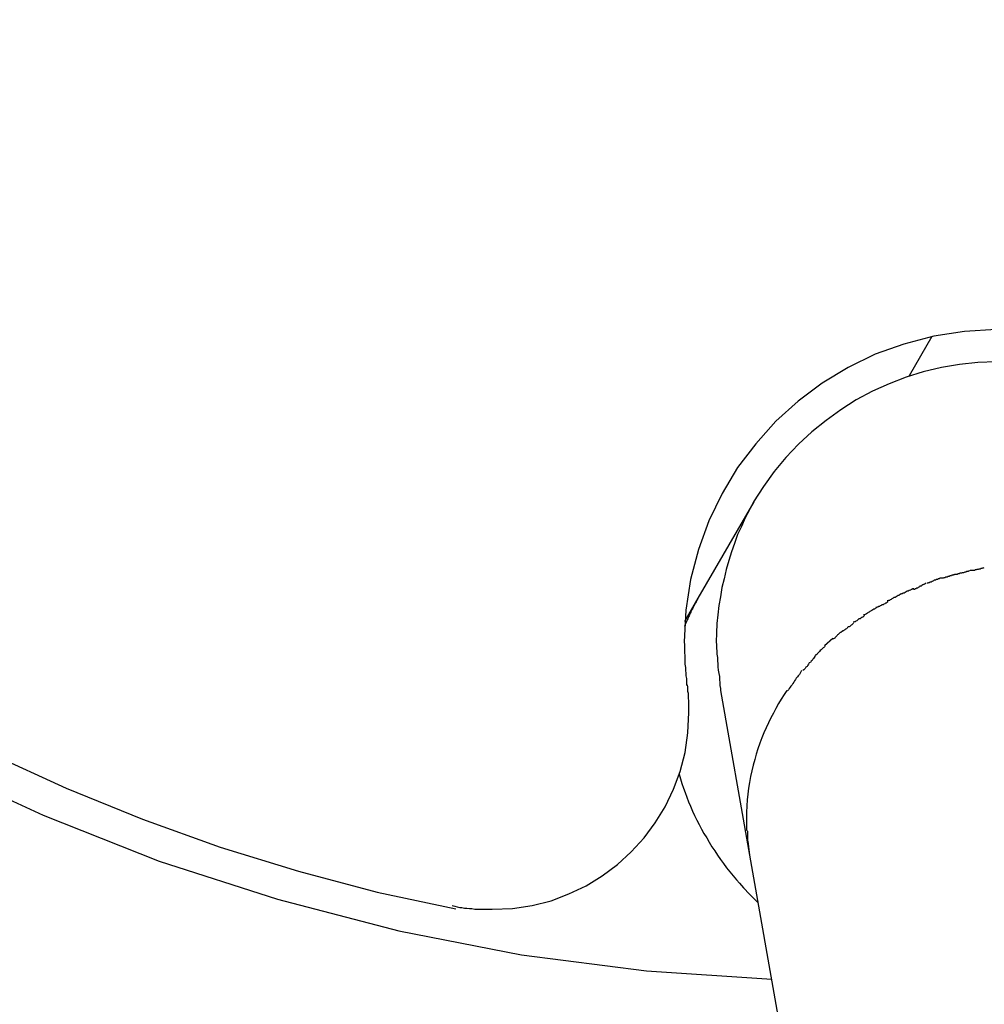
# Model space of a CAD drawing. Extents: x -18.8 to 18.8, y -20.6 to 20.6.
# Drawn here: x -1.4 to -0.9, y 6.7 to 7.2 of the extents above; entities that cross this region are included whole.
import ezdxf

# ---------------------------------------------------------------- set-up
doc = ezdxf.new("R2010")
doc.units = 0
doc.layers.get('0').update_dxf_attribs({"linetype": 'CONTINUOUS'})

msp = doc.modelspace()

# ---------------------------------------------------------------- linework, layer by layer
at = {"color": 0}
for points in [[(-1.8029, 7.1879), (-1.8029, 7.1879), (-1.769, 7.1376), (-1.7323, 7.0899), (-1.6927, 7.0446), (-1.6507, 7.002), (-1.606, 6.9619), (-1.5592, 6.9247), (-1.5102, 6.8902), (-1.4594, 6.859), (-1.4066, 6.8306), (-1.3523, 6.8055), (-1.2965, 6.7835), (-1.2395, 6.7651), (-1.1812, 6.7499), (-1.1221, 6.7385), (-1.0621, 6.7307), (-1.0017, 6.7267)], [(-1.8029, 7.1879), (-1.8029, 7.1879), (-1.769, 7.1376), (-1.7323, 7.0899), (-1.6927, 7.0446), (-1.6507, 7.002), (-1.606, 6.9619), (-1.5592, 6.9247), (-1.5102, 6.8902), (-1.4594, 6.859), (-1.4066, 6.8306), (-1.3523, 6.8055), (-1.2965, 6.7835), (-1.2395, 6.7651), (-1.1812, 6.7499), (-1.1221, 6.7385), (-1.0621, 6.7307), (-1.0017, 6.7267)], [(-1.697, 7.0732), (-1.697, 7.0732), (-1.6698, 7.0442), (-1.6414, 7.0163), (-1.6118, 6.9894), (-1.5812, 6.9638), (-1.5494, 6.9391), (-1.5167, 6.9157), (-1.483, 6.8935), (-1.4487, 6.8728), (-1.4134, 6.8532), (-1.3777, 6.8352), (-1.3412, 6.8186), (-1.3044, 6.8037), (-1.2671, 6.7902), (-1.2295, 6.7786), (-1.1916, 6.7686), (-1.1537, 6.7605)], [(-1.697, 7.0732), (-1.697, 7.0732), (-1.6698, 7.0442), (-1.6414, 7.0163), (-1.6118, 6.9894), (-1.5812, 6.9638), (-1.5494, 6.9391), (-1.5167, 6.9157), (-1.483, 6.8935), (-1.4487, 6.8728), (-1.4134, 6.8532), (-1.3777, 6.8352), (-1.3412, 6.8186), (-1.3044, 6.8037), (-1.2671, 6.7902), (-1.2295, 6.7786), (-1.1916, 6.7686), (-1.1537, 6.7605)], [(-0.8939, 7.039), (-0.9091, 7.0381), (-0.9239, 7.0358), (-0.9383, 7.032), (-0.9521, 7.0271), (-0.9651, 7.0207), (-0.9776, 7.0132), (-0.9891, 7.0045), (-0.9999, 6.9949), (-1.0095, 6.9841), (-1.0182, 6.9726), (-1.0257, 6.9601), (-1.0321, 6.9471), (-1.037, 6.9333), (-1.0408, 6.9189), (-1.0431, 6.9041), (-1.044, 6.8889), (-1.044, 6.8889), (-1.0438, 6.8875), (-1.0438, 6.8863), (-1.0438, 6.8849), (-1.0438, 6.8837), (-1.0436, 6.8822), (-1.0436, 6.8808), (-1.0436, 6.8793), (-1.0436, 6.8781), (-1.0433, 6.8766), (-1.0433, 6.8752), (-1.0431, 6.8737), (-1.0431, 6.8725), (-1.0428, 6.8712), (-1.0428, 6.87), (-1.0428, 6.8688), (-1.0428, 6.8678)], [(-0.8939, 7.039), (-0.9091, 7.0381), (-0.9239, 7.0358), (-0.9383, 7.032), (-0.9521, 7.0271), (-0.9651, 7.0207), (-0.9776, 7.0132), (-0.9891, 7.0045), (-0.9999, 6.9949), (-1.0095, 6.9841), (-1.0182, 6.9726), (-1.0257, 6.9601), (-1.0321, 6.9471), (-1.037, 6.9333), (-1.0408, 6.9189), (-1.0431, 6.9041), (-1.044, 6.8889), (-1.044, 6.8889), (-1.0438, 6.8875), (-1.0438, 6.8863), (-1.0438, 6.8849), (-1.0438, 6.8837), (-1.0436, 6.8822), (-1.0436, 6.8808), (-1.0436, 6.8793), (-1.0436, 6.8781), (-1.0433, 6.8766), (-1.0433, 6.8752), (-1.0431, 6.8737), (-1.0431, 6.8725), (-1.0428, 6.8712), (-1.0428, 6.87), (-1.0428, 6.8688), (-1.0428, 6.8678)], [(-0.9356, 7.0168), (-0.9246, 7.0358)], [(-0.8939, 7.0235), (-0.9026, 7.0231), (-0.9115, 7.0222), (-0.9202, 7.0207), (-0.9289, 7.0187), (-0.9371, 7.016), (-0.9454, 7.0129), (-0.9533, 7.0093), (-0.9612, 7.0052), (-0.9685, 7.0004), (-0.9757, 6.9953), (-0.9825, 6.9898), (-0.989, 6.9839), (-0.995, 6.9775), (-1.0007, 6.9707), (-1.0058, 6.9636), (-1.0106, 6.9562)], [(-0.8939, 7.0235), (-0.9026, 7.0231), (-0.9115, 7.0222), (-0.9202, 7.0207), (-0.9289, 7.0187), (-0.9371, 7.016), (-0.9454, 7.0129), (-0.9533, 7.0093), (-0.9612, 7.0052), (-0.9685, 7.0004), (-0.9757, 6.9953), (-0.9825, 6.9898), (-0.989, 6.9839), (-0.995, 6.9775), (-1.0007, 6.9707), (-1.0058, 6.9636), (-1.0106, 6.9562)], [(-1.0104, 6.9562), (-1.0373, 6.9098)], [(-1.0106, 6.9562), (-1.0106, 6.9562), (-1.0125, 6.9523), (-1.0146, 6.9484), (-1.0164, 6.9443), (-1.0182, 6.9404), (-1.0197, 6.9362), (-1.0212, 6.9321), (-1.0224, 6.9279), (-1.0238, 6.9237), (-1.0247, 6.9192), (-1.0258, 6.915), (-1.0265, 6.9105), (-1.0273, 6.9063), (-1.0277, 6.9018), (-1.0282, 6.8976), (-1.0283, 6.8931), (-1.0285, 6.8889), (-1.0285, 6.8889), (-1.0283, 6.8874), (-1.0283, 6.8859), (-1.0282, 6.8844), (-1.0282, 6.883), (-1.0279, 6.8813), (-1.0279, 6.8798), (-1.0278, 6.8783), (-1.0278, 6.8768), (-1.0275, 6.8752), (-1.0273, 6.8737), (-1.027, 6.8722), (-1.027, 6.8707), (-1.0267, 6.8692), (-1.0267, 6.8679), (-1.0264, 6.8665), (-1.0264, 6.8653)], [(-1.0106, 6.9562), (-1.0106, 6.9562), (-1.0125, 6.9523), (-1.0146, 6.9484), (-1.0164, 6.9443), (-1.0182, 6.9404), (-1.0197, 6.9362), (-1.0212, 6.9321), (-1.0224, 6.9279), (-1.0238, 6.9237), (-1.0247, 6.9192), (-1.0258, 6.915), (-1.0265, 6.9105), (-1.0273, 6.9063), (-1.0277, 6.9018), (-1.0282, 6.8976), (-1.0283, 6.8931), (-1.0285, 6.8889), (-1.0285, 6.8889), (-1.0283, 6.8874), (-1.0283, 6.8859), (-1.0282, 6.8844), (-1.0282, 6.883), (-1.0279, 6.8813), (-1.0279, 6.8798), (-1.0278, 6.8783), (-1.0278, 6.8768), (-1.0275, 6.8752), (-1.0273, 6.8737), (-1.027, 6.8722), (-1.027, 6.8707), (-1.0267, 6.8692), (-1.0267, 6.8679), (-1.0264, 6.8665), (-1.0264, 6.8653)], [(-0.8998, 6.9244), (-0.8998, 6.9244), (-0.9001, 6.9242), (-0.9004, 6.9242), (-0.9007, 6.9241), (-0.9013, 6.9241), (-0.9016, 6.9238), (-0.9022, 6.9238), (-0.9025, 6.9237), (-0.9031, 6.9237), (-0.9034, 6.9234), (-0.9039, 6.9234), (-0.9042, 6.9232), (-0.9048, 6.9232), (-0.9051, 6.9231), (-0.9055, 6.9231), (-0.9058, 6.9231), (-0.9064, 6.9231)], [(-0.8998, 6.9244), (-0.8998, 6.9244), (-0.9001, 6.9242), (-0.9004, 6.9242), (-0.9007, 6.9241), (-0.9013, 6.9241), (-0.9016, 6.9238), (-0.9022, 6.9238), (-0.9025, 6.9237), (-0.9031, 6.9237), (-0.9034, 6.9234), (-0.9039, 6.9234), (-0.9042, 6.9232), (-0.9048, 6.9232), (-0.9051, 6.9231), (-0.9055, 6.9231), (-0.9058, 6.9231), (-0.9064, 6.9231)], [(-0.9206, 6.9196), (-0.9206, 6.9196), (-0.9207, 6.9194), (-0.921, 6.9194), (-0.9213, 6.9192), (-0.9217, 6.9192), (-0.922, 6.9189), (-0.9226, 6.9188), (-0.9231, 6.9185), (-0.9237, 6.9185), (-0.924, 6.9182), (-0.9246, 6.9179), (-0.9251, 6.9176), (-0.9257, 6.9176), (-0.926, 6.9173), (-0.9264, 6.9173), (-0.9267, 6.9171), (-0.9271, 6.9171)], [(-0.9206, 6.9196), (-0.9206, 6.9196), (-0.9207, 6.9194), (-0.921, 6.9194), (-0.9213, 6.9192), (-0.9217, 6.9192), (-0.922, 6.9189), (-0.9226, 6.9188), (-0.9231, 6.9185), (-0.9237, 6.9185), (-0.924, 6.9182), (-0.9246, 6.9179), (-0.9251, 6.9176), (-0.9257, 6.9176), (-0.926, 6.9173), (-0.9264, 6.9173), (-0.9267, 6.9171), (-0.9271, 6.9171)], [(-0.9139, 6.9213), (-0.9139, 6.9213), (-0.914, 6.9211), (-0.9143, 6.9211), (-0.9146, 6.9209), (-0.9151, 6.9209), (-0.9154, 6.9206), (-0.916, 6.9206), (-0.9165, 6.9203), (-0.9171, 6.9203), (-0.9174, 6.92), (-0.918, 6.92), (-0.9185, 6.9197), (-0.9191, 6.9197), (-0.9194, 6.9195), (-0.9198, 6.9195), (-0.9201, 6.9195), (-0.9205, 6.9195)], [(-0.9139, 6.9213), (-0.9139, 6.9213), (-0.914, 6.9211), (-0.9143, 6.9211), (-0.9146, 6.9209), (-0.9151, 6.9209), (-0.9154, 6.9206), (-0.916, 6.9206), (-0.9165, 6.9203), (-0.9171, 6.9203), (-0.9174, 6.92), (-0.918, 6.92), (-0.9185, 6.9197), (-0.9191, 6.9197), (-0.9194, 6.9195), (-0.9198, 6.9195), (-0.9201, 6.9195), (-0.9205, 6.9195)], [(-0.9066, 6.9231), (-0.9066, 6.9231), (-0.9068, 6.9229), (-0.9071, 6.9229), (-0.9074, 6.9227), (-0.908, 6.9227), (-0.9084, 6.9224), (-0.909, 6.9224), (-0.9096, 6.9221), (-0.9102, 6.9221), (-0.9106, 6.9218), (-0.9112, 6.9218), (-0.9117, 6.9215), (-0.9123, 6.9215), (-0.9126, 6.9213), (-0.9132, 6.9213), (-0.9135, 6.9213), (-0.9139, 6.9213)], [(-0.9066, 6.9231), (-0.9066, 6.9231), (-0.9068, 6.9229), (-0.9071, 6.9229), (-0.9074, 6.9227), (-0.908, 6.9227), (-0.9084, 6.9224), (-0.909, 6.9224), (-0.9096, 6.9221), (-0.9102, 6.9221), (-0.9106, 6.9218), (-0.9112, 6.9218), (-0.9117, 6.9215), (-0.9123, 6.9215), (-0.9126, 6.9213), (-0.9132, 6.9213), (-0.9135, 6.9213), (-0.9139, 6.9213)], [(-0.9337, 6.9147), (-0.9337, 6.9147), (-0.9338, 6.9144), (-0.9341, 6.9143), (-0.9344, 6.914), (-0.9348, 6.914), (-0.9351, 6.9137), (-0.9357, 6.9135), (-0.9362, 6.9132), (-0.9368, 6.9132), (-0.9371, 6.9129), (-0.9377, 6.9126), (-0.9381, 6.9123), (-0.9387, 6.9123), (-0.939, 6.912), (-0.9394, 6.912), (-0.9397, 6.9118), (-0.9401, 6.9118)], [(-0.9337, 6.9147), (-0.9337, 6.9147), (-0.9338, 6.9144), (-0.9341, 6.9143), (-0.9344, 6.914), (-0.9348, 6.914), (-0.9351, 6.9137), (-0.9357, 6.9135), (-0.9362, 6.9132), (-0.9368, 6.9132), (-0.9371, 6.9129), (-0.9377, 6.9126), (-0.9381, 6.9123), (-0.9387, 6.9123), (-0.939, 6.912), (-0.9394, 6.912), (-0.9397, 6.9118), (-0.9401, 6.9118)], [(-0.9276, 6.9172), (-0.9276, 6.9172), (-0.9278, 6.9169), (-0.9281, 6.9168), (-0.9284, 6.9165), (-0.9288, 6.9165), (-0.9291, 6.9162), (-0.9296, 6.9159), (-0.9299, 6.9156), (-0.9305, 6.9156), (-0.9308, 6.9153), (-0.9313, 6.915), (-0.9316, 6.9147), (-0.9322, 6.9147), (-0.9325, 6.9144), (-0.9328, 6.9143), (-0.9331, 6.9141), (-0.9336, 6.9141)], [(-0.9276, 6.9172), (-0.9276, 6.9172), (-0.9278, 6.9169), (-0.9281, 6.9168), (-0.9284, 6.9165), (-0.9288, 6.9165), (-0.9291, 6.9162), (-0.9296, 6.9159), (-0.9299, 6.9156), (-0.9305, 6.9156), (-0.9308, 6.9153), (-0.9313, 6.915), (-0.9316, 6.9147), (-0.9322, 6.9147), (-0.9325, 6.9144), (-0.9328, 6.9143), (-0.9331, 6.9141), (-0.9336, 6.9141)], [(-1.0373, 6.9098), (-1.0375, 6.9093), (-1.0377, 6.9089), (-1.038, 6.9085), (-1.0382, 6.9081), (-1.0385, 6.9076), (-1.0387, 6.9072), (-1.039, 6.9068), (-1.0392, 6.9063), (-1.0394, 6.9059), (-1.0396, 6.9054), (-1.0398, 6.905), (-1.04, 6.9045), (-1.0403, 6.9041), (-1.0405, 6.9037), (-1.0407, 6.9032), (-1.041, 6.9027), (-1.0412, 6.9022), (-1.0414, 6.9018), (-1.0416, 6.9014), (-1.0418, 6.9009), (-1.042, 6.9004), (-1.0422, 6.8999), (-1.0425, 6.8995), (-1.0426, 6.899), (-1.0428, 6.8986), (-1.043, 6.8981), (-1.0434, 6.8972), (-1.0438, 6.8962)], [(-1.0373, 6.9098), (-1.0437, 6.8987)], [(-0.94, 6.9119), (-0.94, 6.9119), (-0.9401, 6.9116), (-0.9404, 6.9114), (-0.9407, 6.9111), (-0.9411, 6.9111), (-0.9414, 6.9108), (-0.942, 6.9105), (-0.9425, 6.9102), (-0.9431, 6.9101), (-0.9434, 6.9098), (-0.944, 6.9095), (-0.9443, 6.9092), (-0.9449, 6.909), (-0.9452, 6.9087), (-0.9456, 6.9087), (-0.9459, 6.9085), (-0.9463, 6.9085)], [(-0.94, 6.9119), (-0.94, 6.9119), (-0.9401, 6.9116), (-0.9404, 6.9114), (-0.9407, 6.9111), (-0.9411, 6.9111), (-0.9414, 6.9108), (-0.942, 6.9105), (-0.9425, 6.9102), (-0.9431, 6.9101), (-0.9434, 6.9098), (-0.944, 6.9095), (-0.9443, 6.9092), (-0.9449, 6.909), (-0.9452, 6.9087), (-0.9456, 6.9087), (-0.9459, 6.9085), (-0.9463, 6.9085)], [(-0.9516, 6.9054), (-0.9516, 6.9054), (-0.9518, 6.9051), (-0.9521, 6.9049), (-0.9524, 6.9046), (-0.9528, 6.9046), (-0.9531, 6.9043), (-0.9537, 6.904), (-0.954, 6.9037), (-0.9546, 6.9035), (-0.9549, 6.9032), (-0.9554, 6.9029), (-0.9557, 6.9026), (-0.9563, 6.9024), (-0.9566, 6.9021), (-0.9569, 6.902), (-0.9572, 6.9018), (-0.9576, 6.9018)], [(-0.9516, 6.9054), (-0.9516, 6.9054), (-0.9518, 6.9051), (-0.9521, 6.9049), (-0.9524, 6.9046), (-0.9528, 6.9046), (-0.9531, 6.9043), (-0.9537, 6.904), (-0.954, 6.9037), (-0.9546, 6.9035), (-0.9549, 6.9032), (-0.9554, 6.9029), (-0.9557, 6.9026), (-0.9563, 6.9024), (-0.9566, 6.9021), (-0.9569, 6.902), (-0.9572, 6.9018), (-0.9576, 6.9018)], [(-0.9461, 6.9082), (-0.9461, 6.9082), (-0.9462, 6.9079), (-0.9465, 6.9078), (-0.9468, 6.9075), (-0.9471, 6.9075), (-0.9474, 6.9072), (-0.9479, 6.907), (-0.9482, 6.9067), (-0.9488, 6.9067), (-0.9491, 6.9064), (-0.9496, 6.9062), (-0.9499, 6.9059), (-0.9505, 6.9059), (-0.9508, 6.9056), (-0.9511, 6.9056), (-0.9514, 6.9054), (-0.9518, 6.9054)], [(-0.9461, 6.9082), (-0.9461, 6.9082), (-0.9462, 6.9079), (-0.9465, 6.9078), (-0.9468, 6.9075), (-0.9471, 6.9075), (-0.9474, 6.9072), (-0.9479, 6.907), (-0.9482, 6.9067), (-0.9488, 6.9067), (-0.9491, 6.9064), (-0.9496, 6.9062), (-0.9499, 6.9059), (-0.9505, 6.9059), (-0.9508, 6.9056), (-0.9511, 6.9056), (-0.9514, 6.9054), (-0.9518, 6.9054)], [(-0.9572, 6.9016), (-0.9572, 6.9016), (-0.9573, 6.9013), (-0.9576, 6.9011), (-0.9579, 6.9008), (-0.9582, 6.9008), (-0.9585, 6.9005), (-0.959, 6.9002), (-0.9593, 6.8999), (-0.9599, 6.8999), (-0.9602, 6.8996), (-0.9605, 6.8993), (-0.9608, 6.899), (-0.9614, 6.8988), (-0.9617, 6.8985), (-0.962, 6.8985), (-0.9623, 6.8983), (-0.9627, 6.8983)], [(-0.9572, 6.9016), (-0.9572, 6.9016), (-0.9573, 6.9013), (-0.9576, 6.9011), (-0.9579, 6.9008), (-0.9582, 6.9008), (-0.9585, 6.9005), (-0.959, 6.9002), (-0.9593, 6.8999), (-0.9599, 6.8999), (-0.9602, 6.8996), (-0.9605, 6.8993), (-0.9608, 6.899), (-0.9614, 6.8988), (-0.9617, 6.8985), (-0.962, 6.8985), (-0.9623, 6.8983), (-0.9627, 6.8983)], [(-0.9625, 6.8979), (-0.9625, 6.8979), (-0.9627, 6.8976), (-0.963, 6.8973), (-0.9633, 6.897), (-0.9636, 6.8969), (-0.9639, 6.8966), (-0.9642, 6.8963), (-0.9645, 6.896), (-0.965, 6.896), (-0.9653, 6.8957), (-0.9656, 6.8954), (-0.9659, 6.8951), (-0.9664, 6.8949), (-0.9667, 6.8946), (-0.967, 6.8944), (-0.9673, 6.8941), (-0.9678, 6.8941)], [(-0.9625, 6.8979), (-0.9625, 6.8979), (-0.9627, 6.8976), (-0.963, 6.8973), (-0.9633, 6.897), (-0.9636, 6.8969), (-0.9639, 6.8966), (-0.9642, 6.8963), (-0.9645, 6.896), (-0.965, 6.896), (-0.9653, 6.8957), (-0.9656, 6.8954), (-0.9659, 6.8951), (-0.9664, 6.8949), (-0.9667, 6.8946), (-0.967, 6.8944), (-0.9673, 6.8941), (-0.9678, 6.8941)], [(-0.9679, 6.8942), (-0.9679, 6.8942), (-0.968, 6.8939), (-0.9683, 6.8937), (-0.9686, 6.8934), (-0.9689, 6.8933), (-0.9692, 6.893), (-0.9695, 6.8927), (-0.9698, 6.8924), (-0.9701, 6.8922), (-0.9704, 6.8919), (-0.9707, 6.8916), (-0.971, 6.8913), (-0.9713, 6.891), (-0.9715, 6.8907), (-0.9718, 6.8905), (-0.9721, 6.8903), (-0.9724, 6.8903)], [(-0.9679, 6.8942), (-0.9679, 6.8942), (-0.968, 6.8939), (-0.9683, 6.8937), (-0.9686, 6.8934), (-0.9689, 6.8933), (-0.9692, 6.893), (-0.9695, 6.8927), (-0.9698, 6.8924), (-0.9701, 6.8922), (-0.9704, 6.8919), (-0.9707, 6.8916), (-0.971, 6.8913), (-0.9713, 6.891), (-0.9715, 6.8907), (-0.9718, 6.8905), (-0.9721, 6.8903), (-0.9724, 6.8903)], [(-0.9762, 6.8871), (-0.9762, 6.8871), (-0.9762, 6.8868), (-0.9765, 6.8865), (-0.9768, 6.8862), (-0.9771, 6.886), (-0.9774, 6.8856), (-0.9777, 6.8853), (-0.978, 6.885), (-0.9785, 6.8847), (-0.9788, 6.8842), (-0.9791, 6.8839), (-0.9794, 6.8836), (-0.9798, 6.8833), (-0.98, 6.883), (-0.9803, 6.8827), (-0.9806, 6.8824), (-0.9809, 6.8824)], [(-0.9762, 6.8871), (-0.9762, 6.8871), (-0.9762, 6.8868), (-0.9765, 6.8865), (-0.9768, 6.8862), (-0.9771, 6.886), (-0.9774, 6.8856), (-0.9777, 6.8853), (-0.978, 6.885), (-0.9785, 6.8847), (-0.9788, 6.8842), (-0.9791, 6.8839), (-0.9794, 6.8836), (-0.9798, 6.8833), (-0.98, 6.883), (-0.9803, 6.8827), (-0.9806, 6.8824), (-0.9809, 6.8824)], [(-0.9724, 6.8905), (-0.9764, 6.887)], [(-0.9809, 6.8824), (-0.9809, 6.8824), (-0.9811, 6.8818), (-0.9814, 6.8814), (-0.9817, 6.8808), (-0.9821, 6.8805), (-0.9824, 6.8799), (-0.9829, 6.8796), (-0.9832, 6.879), (-0.9838, 6.8787), (-0.9841, 6.8781), (-0.9845, 6.8776), (-0.9848, 6.877), (-0.9854, 6.8767), (-0.9857, 6.8761), (-0.9861, 6.8758), (-0.9864, 6.8754), (-0.9869, 6.8751)], [(-0.9809, 6.8824), (-0.9809, 6.8824), (-0.9811, 6.8818), (-0.9814, 6.8814), (-0.9817, 6.8808), (-0.9821, 6.8805), (-0.9824, 6.8799), (-0.9829, 6.8796), (-0.9832, 6.879), (-0.9838, 6.8787), (-0.9841, 6.8781), (-0.9845, 6.8776), (-0.9848, 6.877), (-0.9854, 6.8767), (-0.9857, 6.8761), (-0.9861, 6.8758), (-0.9864, 6.8754), (-0.9869, 6.8751)], [(-0.9875, 6.8751), (-0.9875, 6.8751), (-0.9878, 6.8744), (-0.9882, 6.8738), (-0.9885, 6.8732), (-0.9891, 6.8726), (-0.9894, 6.872), (-0.99, 6.8714), (-0.9903, 6.8708), (-0.9909, 6.8702), (-0.9912, 6.8694), (-0.9917, 6.8688), (-0.992, 6.8682), (-0.9926, 6.8676), (-0.9929, 6.867), (-0.9934, 6.8664), (-0.9937, 6.8658), (-0.9943, 6.8653)], [(-0.9875, 6.8751), (-0.9875, 6.8751), (-0.9878, 6.8744), (-0.9882, 6.8738), (-0.9885, 6.8732), (-0.9891, 6.8726), (-0.9894, 6.872), (-0.99, 6.8714), (-0.9903, 6.8708), (-0.9909, 6.8702), (-0.9912, 6.8694), (-0.9917, 6.8688), (-0.992, 6.8682), (-0.9926, 6.8676), (-0.9929, 6.867), (-0.9934, 6.8664), (-0.9937, 6.8658), (-0.9943, 6.8653)], [(-1.1555, 6.7621), (-1.1555, 6.7621), (-1.1543, 6.7618), (-1.1531, 6.7615), (-1.1519, 6.7612), (-1.1508, 6.7612), (-1.1496, 6.7609), (-1.1484, 6.7609), (-1.1472, 6.7607), (-1.146, 6.7607), (-1.1446, 6.7604), (-1.1434, 6.7604), (-1.1422, 6.7603), (-1.141, 6.7603), (-1.1398, 6.7603), (-1.1386, 6.7603), (-1.1374, 6.7603), (-1.1363, 6.7603), (-1.1363, 6.7603), (-1.1265, 6.7607), (-1.1171, 6.7621), (-1.1079, 6.7644), (-1.0994, 6.7677), (-1.091, 6.7716), (-1.0833, 6.7764), (-1.076, 6.7818), (-1.0694, 6.788), (-1.0632, 6.7946), (-1.0578, 6.8019), (-1.053, 6.8096), (-1.0491, 6.818), (-1.0458, 6.8265), (-1.0435, 6.8357), (-1.0421, 6.8451), (-1.0417, 6.8549), (-1.0417, 6.8549), (-1.0417, 6.8555), (-1.0417, 6.8564), (-1.0417, 6.8572), (-1.0417, 6.8581), (-1.0417, 6.8589), (-1.0417, 6.8598), (-1.0417, 6.8607), (-1.0418, 6.8616), (-1.0418, 6.8623), (-1.0418, 6.8632), (-1.0418, 6.8641), (-1.0421, 6.865), (-1.0421, 6.8656), (-1.0421, 6.8665), (-1.0421, 6.8673), (-1.0424, 6.8682)], [(-1.1555, 6.7621), (-1.1555, 6.7621), (-1.1543, 6.7618), (-1.1531, 6.7615), (-1.1519, 6.7612), (-1.1508, 6.7612), (-1.1496, 6.7609), (-1.1484, 6.7609), (-1.1472, 6.7607), (-1.146, 6.7607), (-1.1446, 6.7604), (-1.1434, 6.7604), (-1.1422, 6.7603), (-1.141, 6.7603), (-1.1398, 6.7603), (-1.1386, 6.7603), (-1.1374, 6.7603), (-1.1363, 6.7603), (-1.1363, 6.7603), (-1.1265, 6.7607), (-1.1171, 6.7621), (-1.1079, 6.7644), (-1.0994, 6.7677), (-1.091, 6.7716), (-1.0833, 6.7764), (-1.076, 6.7818), (-1.0694, 6.788), (-1.0632, 6.7946), (-1.0578, 6.8019), (-1.053, 6.8096), (-1.0491, 6.818), (-1.0458, 6.8265), (-1.0435, 6.8357), (-1.0421, 6.8451), (-1.0417, 6.8549), (-1.0417, 6.8549), (-1.0417, 6.8555), (-1.0417, 6.8564), (-1.0417, 6.8572), (-1.0417, 6.8581), (-1.0417, 6.8589), (-1.0417, 6.8598), (-1.0417, 6.8607), (-1.0418, 6.8616), (-1.0418, 6.8623), (-1.0418, 6.8632), (-1.0418, 6.8641), (-1.0421, 6.865), (-1.0421, 6.8656), (-1.0421, 6.8665), (-1.0421, 6.8673), (-1.0424, 6.8682)], [(-1.0265, 6.8655), (-1.0125, 6.7863)], [(-0.9945, 6.8655), (-0.9958, 6.8635), (-0.9972, 6.8613), (-0.9985, 6.8592), (-0.9998, 6.8569), (-1.001, 6.8546), (-1.0023, 6.8524), (-1.0034, 6.85), (-1.0045, 6.8476), (-1.0056, 6.8451), (-1.0066, 6.8427), (-1.0075, 6.8401), (-1.0085, 6.8375), (-1.0093, 6.8349), (-1.01, 6.8323), (-1.0108, 6.8296), (-1.0114, 6.8269), (-1.012, 6.8242), (-1.0125, 6.8213), (-1.013, 6.8185), (-1.0133, 6.8157), (-1.0136, 6.8129), (-1.0138, 6.81), (-1.0139, 6.8069), (-1.014, 6.8041), (-1.014, 6.8015), (-1.0139, 6.7982)], [(-1.0464, 6.8252), (-1.0457, 6.823), (-1.045, 6.8208), (-1.0443, 6.8186), (-1.0435, 6.8164), (-1.0427, 6.8142), (-1.0418, 6.8119), (-1.0409, 6.8098), (-1.0399, 6.8075), (-1.0389, 6.8054), (-1.0378, 6.8032), (-1.0367, 6.801), (-1.0356, 6.7989), (-1.0344, 6.7968), (-1.0331, 6.7946), (-1.0319, 6.7925), (-1.0306, 6.7904), (-1.0292, 6.7884), (-1.0279, 6.7863), (-1.0265, 6.7843), (-1.025, 6.7823), (-1.0235, 6.7803), (-1.0219, 6.7783), (-1.0203, 6.7764), (-1.0187, 6.7745), (-1.0173, 6.7728), (-1.0154, 6.7707), (-1.0125, 6.7676), (-1.0085, 6.7636)], [(-1.0137, 6.7982), (-1.0137, 6.7982), (-1.0135, 6.7979), (-1.0135, 6.7976), (-1.0135, 6.7973), (-1.0135, 6.797), (-1.0135, 6.7965), (-1.0135, 6.7962), (-1.0135, 6.7959), (-1.0135, 6.7956), (-1.0134, 6.795), (-1.0134, 6.7947), (-1.0134, 6.7944), (-1.0134, 6.7941), (-1.0134, 6.7938), (-1.0134, 6.7935), (-1.0134, 6.7932), (-1.0134, 6.793)], [(-1.0137, 6.7982), (-1.0137, 6.7982), (-1.0135, 6.7979), (-1.0135, 6.7976), (-1.0135, 6.7973), (-1.0135, 6.797), (-1.0135, 6.7965), (-1.0135, 6.7962), (-1.0135, 6.7959), (-1.0135, 6.7956), (-1.0134, 6.795), (-1.0134, 6.7947), (-1.0134, 6.7944), (-1.0134, 6.7941), (-1.0134, 6.7938), (-1.0134, 6.7935), (-1.0134, 6.7932), (-1.0134, 6.793)], [(-1.0133, 6.7931), (-1.0125, 6.7863)], [(-1.0125, 6.7863), (-0.9114, 6.213)]]:
    msp.add_lwpolyline(points, dxfattribs=at)

doc.saveas('drawing.dxf')
